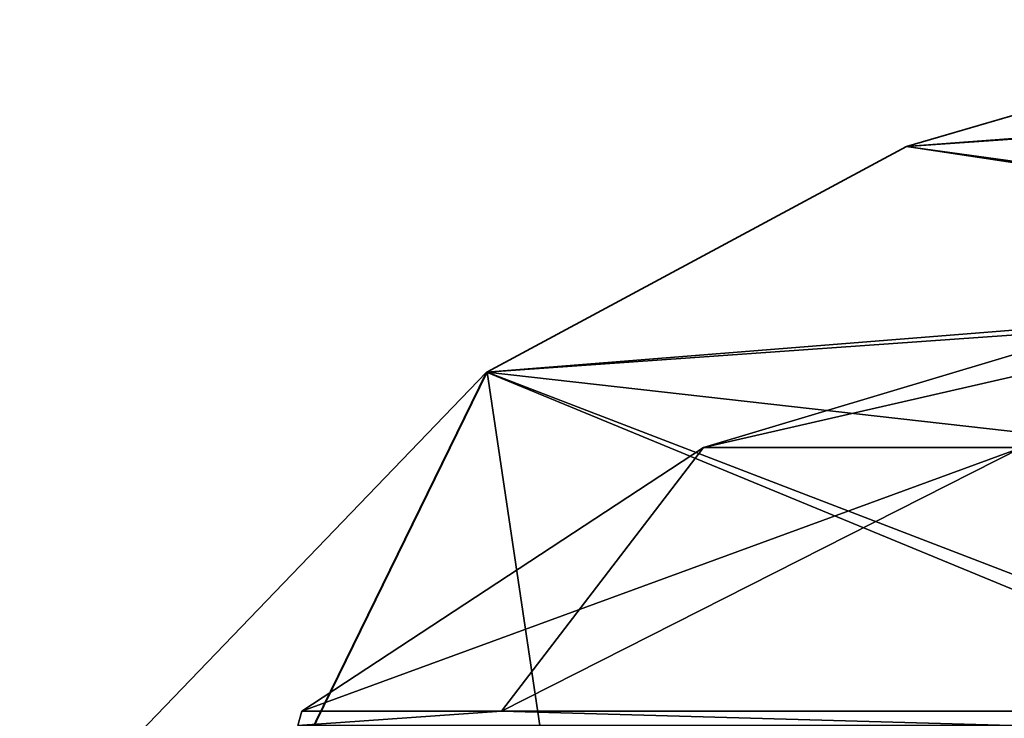
# Model space of a CAD drawing. Units: millimetres. Extents: x -45 to 148, y -44 to 128.
# Drawn here: x -14 to -6, y 111 to 116 of the extents above; entities that cross this region are included whole.
import ezdxf

# ---------------------------------------------------------------- set-up
doc = ezdxf.new("R2010")
doc.units = ezdxf.units.MM
doc.header["$LTSCALE"] = 33.52832
for name, color, linetype in [('813', 7, 'CONTINUOUS'), ('816', 7, 'CONTINUOUS'), ('888', 7, 'CONTINUOUS')]:
    doc.layers.add(name, color=color, linetype=linetype)

msp = doc.modelspace()

# ---------------------------------------------------------------- linework, layer by layer
at = {"layer": '813', "linetype": 'CONTINUOUS'}
for points in [[(-6.0576, 112.9837, 6.0576), (-8.5668, 112.9837), (-3.0968, 114.2369, 3.0968), (-6.0576, 112.9837, 6.0576)], [(-8.5668, 112.9837), (-6.0576, 112.9837, -6.0576), (-4.3795, 114.2369), (-8.5668, 112.9837)], [(-3.0968, 114.2369, 3.0968), (-8.5668, 112.9837), (-4.3795, 114.2369), (-3.0968, 114.2369, 3.0968)], [(-8.5668, 112.9837), (-6.0576, 112.9837, 6.0576), (-11.7323, 110.9055, 0.0007), (-8.5668, 112.9837)], [(-11.7323, 110.9055, 0.0007), (-6.0576, 112.9837, 6.0576), (-10.1565, 110.9055, 5.8731), (-11.7323, 110.9055, 0.0007)], [(-10.1567, 110.9055, -5.8727), (-8.5668, 112.9837), (-11.7323, 110.9055, 0.0007), (-10.1567, 110.9055, -5.8727)], [(-6.0576, 112.9837, -6.0576), (-8.5668, 112.9837), (-10.1567, 110.9055, -5.8727), (-6.0576, 112.9837, -6.0576)], [(-5.8613, 110.9055, -10.1633), (-6.0576, 112.9837, -6.0576), (-10.1567, 110.9055, -5.8727), (-5.8613, 110.9055, -10.1633)], [(-10.1565, 110.9055, 5.8731), (-6.0576, 112.9837, 6.0576), (-5.8613, 110.9055, 10.1633), (-10.1565, 110.9055, 5.8731)]]:
    msp.add_3dface(points, dxfattribs=at)
at = {"layer": '816', "linetype": 'CONTINUOUS'}
for points in [[(-3.5415, 116.3552, 2.0447), (-6.9683, 115.3561, 4.0231), (0, 115.8787, 6.3167), (-3.5415, 116.3552, 2.0447)], [(-6.9683, 115.3561, 4.0231), (-3.5415, 116.3552, 2.0447), (-6.9641, 115.3561, -4.0304), (-6.9683, 115.3561, 4.0231)], [(-6.9641, 115.3561, -4.0304), (-3.5415, 116.3552, 2.0447), (-3.5393, 116.3552, -2.0484), (-6.9641, 115.3561, -4.0304)], [(-6.9641, 115.3561, -4.0304), (-3.5393, 116.3552, -2.0484), (0, 115.8404, -6.4617), (-6.9641, 115.3561, -4.0304)], [(0, 115.8787, 6.3167), (-6.9683, 115.3561, 4.0231), (0, 114.3969, 10.3761), (0, 115.8787, 6.3167)], [(0, 114.3033, -10.5679), (-6.9641, 115.3561, -4.0304), (0, 115.8404, -6.4617), (0, 114.3033, -10.5679)], [(-6.9683, 115.3561, 4.0231), (-10.2769, 113.5775, 5.9334), (0, 114.3969, 10.3761), (-6.9683, 115.3561, 4.0231)], [(-10.2769, 113.5775, 5.9334), (-6.9683, 115.3561, 4.0231), (-10.2707, 113.5775, -5.9441), (-10.2769, 113.5775, 5.9334)], [(-10.2707, 113.5775, -5.9441), (-6.9683, 115.3561, 4.0231), (-6.9641, 115.3561, -4.0304), (-10.2707, 113.5775, -5.9441)], [(-10.2707, 113.5775, -5.9441), (-6.9641, 115.3561, -4.0304), (0, 114.3033, -10.5679), (-10.2707, 113.5775, -5.9441)], [(0, 114.3969, 10.3761), (-10.2769, 113.5775, 5.9334), (-1.5936, 109.994, 13.9864), (0, 114.3969, 10.3761)], [(0, 112.4187, -13.1613), (-10.2707, 113.5775, -5.9441), (0, 114.3033, -10.5679), (0, 112.4187, -13.1613)], [(-12.2009, 109.6269, -7.0612), (-14.0742, 109.6269, -0.7992), (-10.2769, 113.5775, 5.9334), (-12.2009, 109.6269, -7.0612)], [(-14.0742, 109.6269, -0.7992), (-12.2083, 109.6269, 7.0484), (-10.2769, 113.5775, 5.9334), (-14.0742, 109.6269, -0.7992)], [(-10.2769, 113.5775, 5.9334), (-12.2083, 109.6269, 7.0484), (-1.5936, 109.994, 13.9864), (-10.2769, 113.5775, 5.9334)], [(-9.6813, 109.6269, -10.2467), (-12.2009, 109.6269, -7.0612), (-10.2707, 113.5775, -5.9441), (-9.6813, 109.6269, -10.2467)], [(-12.2009, 109.6269, -7.0612), (-10.2769, 113.5775, 5.9334), (-10.2707, 113.5775, -5.9441), (-12.2009, 109.6269, -7.0612)], [(0, 109.6269, -14.0969), (-9.6813, 109.6269, -10.2467), (-10.2707, 113.5775, -5.9441), (0, 109.6269, -14.0969)], [(0, 109.6269, -14.0969), (-10.2707, 113.5775, -5.9441), (0, 112.4187, -13.1613), (0, 109.6269, -14.0969)]]:
    msp.add_3dface(points, dxfattribs=at)
at = {"layer": '888', "linetype": 'CONTINUOUS'}
for points in [[(-10.1567, 110.9055, -5.8727), (-11.7323, 110.9055, 0.0007), (-11.7638, 110.7916, 0.0002), (-10.1567, 110.9055, -5.8727)], [(-10.1567, 110.9055, -5.8727), (-11.7638, 110.7916, 0.0002), (-6.1375, 110.7916, -10.0359), (-10.1567, 110.9055, -5.8727)], [(-11.7323, 110.9055, 0.0007), (-10.1565, 110.9055, 5.8731), (-11.7638, 110.7916, 0.0002), (-11.7323, 110.9055, 0.0007)], [(-10.1565, 110.9055, 5.8731), (-6.1372, 110.7916, 10.036), (-11.7638, 110.7916, 0.0002), (-10.1565, 110.9055, 5.8731)], [(-5.8613, 110.9055, -10.1633), (-10.1567, 110.9055, -5.8727), (-6.1375, 110.7916, -10.0359), (-5.8613, 110.9055, -10.1633)], [(-10.1565, 110.9055, 5.8731), (-5.8613, 110.9055, 10.1633), (-6.1372, 110.7916, 10.036), (-10.1565, 110.9055, 5.8731)]]:
    msp.add_3dface(points, dxfattribs=at)

doc.saveas('drawing.dxf')
